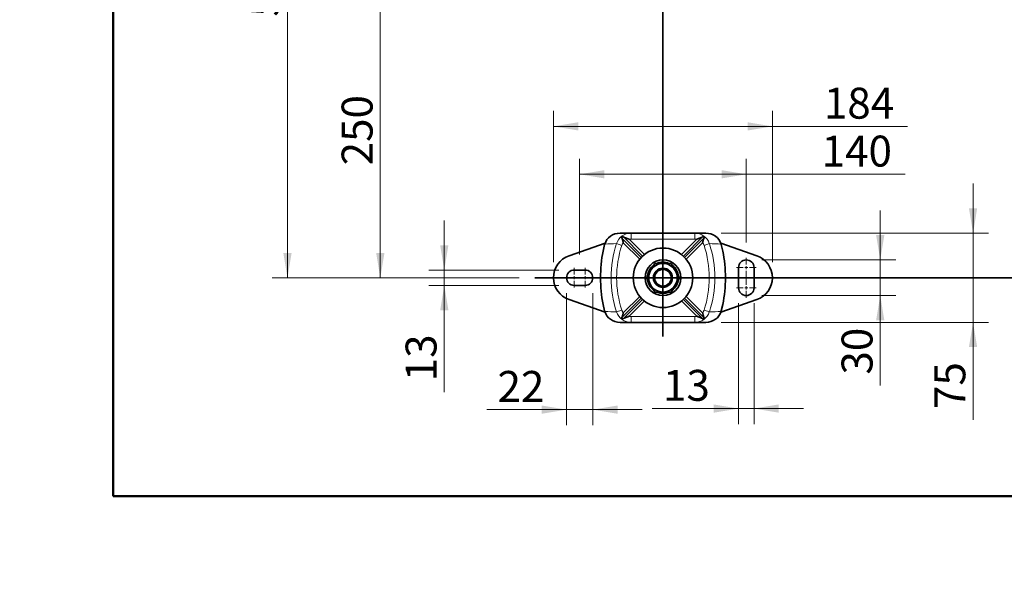
# Model space of a CAD drawing. Units: millimetres. Extents: x 0 to 289, y 0 to 202.
# Drawn here: x 0 to 83, y 0 to 48 of the extents above; entities that cross this region are included whole.
import ezdxf
from ezdxf import colors
from ezdxf.entities.mleader import LeaderData, LeaderLine
from ezdxf.enums import TextEntityAlignment as Align
from ezdxf.lldxf.tags import DXFTag
from ezdxf.math import Vec2, Vec3

# ---------------------------------------------------------------- set-up
doc = ezdxf.new("R2010")
doc.units = ezdxf.units.MM
for name, color, linetype in [('51031016_Ø16_DIN', 7, 'Continuous'), ('61673002', 7, 'Continuous'), ('61673003', 7, 'Continuous'), ('DIAMETROM16_DIN1', 7, 'Continuous'), ('DIAMETROM16_DIN_', 7, 'Continuous'), ('DIN-934_M16X1_5_', 7, 'Continuous'), ('DV3_Predeterminado', 7, 'Continuous'), ('Predeterminado', 7, 'Continuous')]:
    doc.layers.add(name, color=color, linetype=linetype)
doc.styles.add('SEACAD_Arial', font='arial.ttf')
tags = doc.linetypes.add('CENTER2', pattern=[28.575, 19.05, -3.175, 3.175, -3.175]).pattern_tags.tags
tags[10:11] = [DXFTag(74, 4), DXFTag(75, 0), DXFTag(340, '0'), DXFTag(46, 0.0), DXFTag(50, 0.0), DXFTag(44, 0.0), DXFTag(45, 0.0)]
tags[8:9] = [DXFTag(74, 4), DXFTag(75, 0), DXFTag(340, '0'), DXFTag(46, 0.0), DXFTag(50, 0.0), DXFTag(44, 0.0), DXFTag(45, 0.0)]
tags[6:7] = [DXFTag(74, 4), DXFTag(75, 0), DXFTag(340, '0'), DXFTag(46, 0.0), DXFTag(50, 0.0), DXFTag(44, 0.0), DXFTag(45, 0.0)]
tags[4:5] = [DXFTag(74, 4), DXFTag(75, 0), DXFTag(340, '0'), DXFTag(46, 0.0), DXFTag(50, 0.0), DXFTag(44, 0.0), DXFTag(45, 0.0)]
tags = doc.linetypes.add('PHANTOM2', pattern=[31.75, 15.875, -3.175, 3.175, -3.175, 3.175, -3.175]).pattern_tags.tags
tags[14:15] = [DXFTag(74, 4), DXFTag(75, 0), DXFTag(340, '0'), DXFTag(46, 0.0), DXFTag(50, 0.0), DXFTag(44, 0.0), DXFTag(45, 0.0)]
tags[12:13] = [DXFTag(74, 4), DXFTag(75, 0), DXFTag(340, '0'), DXFTag(46, 0.0), DXFTag(50, 0.0), DXFTag(44, 0.0), DXFTag(45, 0.0)]
tags[10:11] = [DXFTag(74, 4), DXFTag(75, 0), DXFTag(340, '0'), DXFTag(46, 0.0), DXFTag(50, 0.0), DXFTag(44, 0.0), DXFTag(45, 0.0)]
tags[8:9] = [DXFTag(74, 4), DXFTag(75, 0), DXFTag(340, '0'), DXFTag(46, 0.0), DXFTag(50, 0.0), DXFTag(44, 0.0), DXFTag(45, 0.0)]
tags[6:7] = [DXFTag(74, 4), DXFTag(75, 0), DXFTag(340, '0'), DXFTag(46, 0.0), DXFTag(50, 0.0), DXFTag(44, 0.0), DXFTag(45, 0.0)]
tags[4:5] = [DXFTag(74, 4), DXFTag(75, 0), DXFTag(340, '0'), DXFTag(46, 0.0), DXFTag(50, 0.0), DXFTag(44, 0.0), DXFTag(45, 0.0)]
doc.dimstyles.new('SOLE', dxfattribs={"dimtxt": 2.6, "dimasz": 2.08, "dimexe": 1.3, "dimexo": 1.3, "dimgap": 0.65, "dimtad": 1, "dimlfac": 10, "dimdsep": 46, "dimtxsty": 'SEACAD_Arial', "dimblk1": '_SE_FILLED', "dimblk2": '_SE_FILLED', "dimsah": 1, "dimcen": 1.3, "dimadec": 0, "dimazin": 0, "dimtfac": 0.7, "dimtdec": 3, "dimtmove": 0, "dimatfit": 3, "dimfxl": 1, "dimarcsym": 0})

# ---------------------------------------------------------------- blocks, each defined once
blk = doc.blocks.new('SE2')
at = {"layer": '51031016_Ø16_DIN', "color": 7, "linetype": 'Continuous', "lineweight": 35}
blk.add_circle((54.054, 26.187), 2.5, dxfattribs=at)
at = {"layer": '61673002', "color": 7, "linetype": 'Continuous', "lineweight": 35}
for p, q in [((50.452, 29.937), (51.369, 29.937)), ((51.369, 29.937), (56.738, 29.937)), ((56.738, 29.937), (57.655, 29.937)), ((46.159, 28.027), (49.185, 29.087)), ((49.149, 28.971), (49.02, 28.433)), ((50.58, 29.555), (52.234, 27.901)), ((50.702, 29.644), (52.34, 28.007)), ((57.405, 29.644), (55.768, 28.007)), ((57.528, 29.555), (55.874, 27.901)), ((58.922, 29.087), (61.948, 28.027)), ((59.087, 28.433), (58.958, 28.971)), ((47.504, 26.837), (46.604, 26.837)), ((60.404, 27.037), (60.404, 25.337)), ((61.704, 25.337), (61.704, 27.037)), ((46.604, 25.537), (47.504, 25.537)), ((49.185, 23.287), (46.159, 24.346)), ((50.58, 22.819), (52.234, 24.473)), ((50.702, 22.729), (52.34, 24.367)), ((57.405, 22.729), (55.768, 24.367)), ((57.528, 22.819), (55.874, 24.473)), ((61.948, 24.346), (58.922, 23.287)), ((49.02, 23.94), (49.149, 23.403)), ((58.958, 23.403), (59.087, 23.94)), ((51.369, 22.437), (50.452, 22.437)), ((56.738, 22.437), (51.369, 22.437)), ((57.655, 22.437), (56.738, 22.437))]:
    blk.add_line(p, q, dxfattribs=at)
at = {"layer": '61673002', "color": 7, "linetype": 'Continuous', "lineweight": 18}
for p, q in [((51.369, 29.437), (51.369, 29.937)), ((56.738, 29.937), (56.738, 29.437)), ((50.602, 28.91), (50.157, 29.059)), ((52.102, 27.749), (50.721, 29.13)), ((51.208, 29.421), (52.491, 28.138)), ((56.738, 29.437), (51.369, 29.437)), ((55.616, 28.138), (56.9, 29.421)), ((57.386, 29.13), (56.005, 27.749)), ((57.951, 29.059), (57.505, 28.91)), ((50.721, 23.243), (52.102, 24.624)), ((52.491, 24.235), (51.208, 22.952)), ((56.9, 22.952), (55.616, 24.235)), ((56.005, 24.624), (57.386, 23.243)), ((50.602, 23.463), (50.157, 23.315)), ((57.951, 23.315), (57.505, 23.463)), ((51.369, 22.937), (56.738, 22.937)), ((51.369, 22.937), (51.369, 22.437)), ((56.738, 22.437), (56.738, 22.937))]:
    blk.add_line(p, q, dxfattribs=at)
for centre, radius, start, end in [((51.363, 28.669), 1.268, 89.71804, 162.08379), ((56.743, 28.668), 1.269, 17.9614, 90.23678), ((44.929, 148.117), 119.173, 272.03639, 272.51431), ((58.754, 26.187), 9.064, 161.52612, 198.47388), ((63.179, 148.117), 119.173, 267.48569, 267.96361), ((49.354, 26.187), 9.064, 341.52612, 18.47388), ((58.754, 26.187), 8.594, 161.52612, 198.47388), ((49.354, 26.187), 8.594, 341.52612, 18.47388), ((44.929, -95.744), 119.173, 87.48569, 87.96361), ((51.364, 23.706), 1.269, 197.9614, 270.23678), ((56.744, 23.705), 1.268, 269.71804, 342.08379), ((63.179, -95.744), 119.173, 92.03639, 92.51431)]:
    blk.add_arc(centre, radius, start, end, dxfattribs=at)
at = {"layer": '61673002', "color": 7, "linetype": 'Continuous', "lineweight": 35}
for centre, radius, start, end in [((58.754, 26.187), 10, 163.54431, 163.83597), ((49.354, 26.187), 10, 16.16403, 16.45569), ((60.826, 26.187), 12.017, 169.22522, 190.77478), ((47.282, 26.187), 12.017, 349.22522, 10.77478), ((46.804, 26.187), 1.95, 109.29589, 250.70411), ((61.054, 27.037), 0.65, 0, 180), ((61.304, 26.187), 1.95, 289.29589, 70.70411), ((46.604, 26.187), 0.65, 90, 270), ((47.504, 26.187), 0.65, 270, 90), ((61.054, 25.337), 0.65, 180, 0), ((58.754, 26.187), 10, 196.16403, 196.45569), ((49.354, 26.187), 10, 343.54431, 343.83597)]:
    blk.add_arc(centre, radius, start, end, dxfattribs=at)
for centre, major_axis, start_param, end_param in [((50.452, 28.686), (-1.337, 0.002), 4.714129, 6.015301), ((57.655, 28.686), (-1.337, -0.002), 3.409477, 4.710649), ((50.452, 23.687), (-1.337, -0.002), 0.267885, 1.569056), ((57.655, 23.687), (-1.337, 0.002), 1.572537, 2.873709)]:
    blk.add_ellipse(centre, major_axis=major_axis, ratio=0.934869, start_param=start_param, end_param=end_param, dxfattribs=at)
for points, knots in [([(50.702, 29.644), (50.681, 29.631), (50.66, 29.617), (50.63, 29.594), (50.614, 29.583), (50.597, 29.569), (50.589, 29.563), (50.584, 29.559), (50.582, 29.557), (50.58, 29.555)], [0, 0, 0, 0, 0.5, 0.5, 0.75, 0.875, 0.9375, 0.9375, 1, 1, 1, 1]), ([(50.721, 29.13), (50.721, 29.131), (50.721, 29.131), (50.721, 29.131), (50.721, 29.132), (50.721, 29.132), (50.721, 29.133), (50.72, 29.135), (50.719, 29.139), (50.717, 29.148), (50.715, 29.156), (50.711, 29.172), (50.708, 29.182), (50.705, 29.195), (50.704, 29.198), (50.703, 29.203), (50.701, 29.211), (50.699, 29.218), (50.695, 29.234), (50.69, 29.254), (50.683, 29.284), (50.675, 29.314), (50.67, 29.334), (50.665, 29.353), (50.662, 29.365), (50.659, 29.377), (50.657, 29.382), (50.657, 29.384), (50.655, 29.391), (50.653, 29.396), (50.649, 29.41), (50.646, 29.419), (50.641, 29.437), (50.638, 29.445), (50.632, 29.462), (50.629, 29.47), (50.624, 29.482), (50.621, 29.488), (50.619, 29.493), (50.618, 29.496), (50.617, 29.497), (50.616, 29.499), (50.616, 29.5), (50.612, 29.508), (50.608, 29.515), (50.601, 29.528), (50.597, 29.534), (50.591, 29.542), (50.586, 29.548), (50.582, 29.553), (50.58, 29.555)], [0, 0, 0, 0, 0.001953, 0.001953, 0.00293, 0.00293, 0.003906, 0.007813, 0.015625, 0.03125, 0.0625, 0.0625, 0.125, 0.125, 0.140625, 0.140625, 0.15625, 0.1875, 0.1875, 0.25, 0.3125, 0.375, 0.4375, 0.4375, 0.5, 0.515625, 0.515625, 0.53125, 0.53125, 0.5625, 0.5625, 0.625, 0.625, 0.6875, 0.6875, 0.75, 0.75, 0.78125, 0.796875, 0.796875, 0.804687, 0.804687, 0.8125, 0.8125, 0.875, 0.875, 0.9375, 0.9375, 0.96875, 1, 1, 1, 1]), ([(50.702, 29.644), (50.705, 29.641), (50.708, 29.639), (50.714, 29.633), (50.718, 29.631), (50.725, 29.626), (50.732, 29.621), (50.744, 29.613), (50.753, 29.608), (50.758, 29.605), (50.761, 29.604), (50.763, 29.603), (50.766, 29.601), (50.773, 29.598), (50.785, 29.592), (50.795, 29.588), (50.809, 29.581), (50.82, 29.576), (50.84, 29.568), (50.851, 29.563), (50.867, 29.557), (50.874, 29.554), (50.881, 29.551), (50.884, 29.55), (50.885, 29.55), (50.889, 29.548), (50.903, 29.543), (50.917, 29.537), (50.94, 29.529), (50.952, 29.524), (50.974, 29.516), (50.986, 29.511), (51.009, 29.502), (51.032, 29.494), (51.067, 29.48), (51.091, 29.471), (51.108, 29.464), (51.114, 29.461), (51.126, 29.456), (51.132, 29.454), (51.149, 29.447), (51.161, 29.442), (51.179, 29.434), (51.187, 29.43), (51.198, 29.426), (51.203, 29.424), (51.205, 29.423), (51.206, 29.422), (51.206, 29.422), (51.207, 29.422), (51.208, 29.422), (51.208, 29.421)], [0, 0, 0, 0, 0.03125, 0.03125, 0.0625, 0.0625, 0.09375, 0.125, 0.15625, 0.15625, 0.164063, 0.171875, 0.171875, 0.1875, 0.21875, 0.25, 0.25, 0.3125, 0.3125, 0.375, 0.375, 0.40625, 0.414063, 0.414063, 0.421875, 0.421875, 0.4375, 0.5, 0.5, 0.5625, 0.5625, 0.625, 0.625, 0.6875, 0.75, 0.8125, 0.8125, 0.84375, 0.84375, 0.875, 0.875, 0.9375, 0.9375, 0.96875, 0.984375, 0.992187, 0.996094, 0.996094, 0.998047, 0.998047, 1, 1, 1, 1]), ([(56.9, 29.421), (56.9, 29.422), (56.9, 29.422), (56.901, 29.422), (56.901, 29.422), (56.902, 29.423), (56.905, 29.424), (56.91, 29.426), (56.92, 29.43), (56.929, 29.434), (56.946, 29.442), (56.958, 29.447), (56.976, 29.454), (56.981, 29.456), (56.993, 29.461), (56.999, 29.464), (57.017, 29.471), (57.04, 29.48), (57.075, 29.494), (57.098, 29.502), (57.121, 29.511), (57.133, 29.516), (57.156, 29.524), (57.167, 29.529), (57.19, 29.537), (57.204, 29.543), (57.218, 29.548), (57.222, 29.55), (57.224, 29.55), (57.226, 29.551), (57.233, 29.554), (57.24, 29.557), (57.256, 29.563), (57.267, 29.568), (57.288, 29.576), (57.298, 29.581), (57.313, 29.588), (57.323, 29.592), (57.334, 29.598), (57.341, 29.601), (57.345, 29.603), (57.347, 29.604), (57.349, 29.605), (57.355, 29.608), (57.363, 29.613), (57.375, 29.621), (57.383, 29.626), (57.39, 29.631), (57.393, 29.633), (57.399, 29.639), (57.402, 29.641), (57.405, 29.644)], [0, 0, 0, 0, 0.001953, 0.001953, 0.003906, 0.003906, 0.007813, 0.015625, 0.03125, 0.0625, 0.0625, 0.125, 0.125, 0.15625, 0.15625, 0.1875, 0.1875, 0.25, 0.3125, 0.375, 0.375, 0.4375, 0.4375, 0.5, 0.5, 0.5625, 0.578125, 0.578125, 0.585938, 0.585938, 0.59375, 0.625, 0.625, 0.6875, 0.6875, 0.75, 0.75, 0.78125, 0.8125, 0.828125, 0.828125, 0.835938, 0.84375, 0.84375, 0.875, 0.90625, 0.9375, 0.9375, 0.96875, 0.96875, 1, 1, 1, 1]), ([(57.528, 29.555), (57.526, 29.553), (57.521, 29.548), (57.517, 29.542), (57.511, 29.534), (57.507, 29.528), (57.499, 29.515), (57.496, 29.508), (57.492, 29.5), (57.491, 29.499), (57.49, 29.497), (57.49, 29.496), (57.489, 29.493), (57.486, 29.488), (57.484, 29.482), (57.479, 29.47), (57.476, 29.462), (57.47, 29.445), (57.467, 29.437), (57.461, 29.419), (57.458, 29.41), (57.454, 29.396), (57.453, 29.391), (57.451, 29.384), (57.45, 29.382), (57.449, 29.377), (57.446, 29.365), (57.442, 29.353), (57.437, 29.334), (57.432, 29.314), (57.425, 29.284), (57.417, 29.254), (57.412, 29.234), (57.408, 29.218), (57.407, 29.211), (57.405, 29.203), (57.403, 29.198), (57.403, 29.195), (57.399, 29.182), (57.397, 29.172), (57.393, 29.156), (57.391, 29.148), (57.388, 29.139), (57.387, 29.135), (57.387, 29.133), (57.387, 29.132), (57.386, 29.132), (57.386, 29.131), (57.386, 29.131), (57.386, 29.131), (57.386, 29.13)], [0, 0, 0, 0, 0.03125, 0.0625, 0.0625, 0.125, 0.125, 0.1875, 0.1875, 0.195312, 0.195312, 0.203125, 0.203125, 0.21875, 0.25, 0.25, 0.3125, 0.3125, 0.375, 0.375, 0.4375, 0.4375, 0.46875, 0.46875, 0.484375, 0.484375, 0.5, 0.5625, 0.5625, 0.625, 0.6875, 0.75, 0.8125, 0.8125, 0.84375, 0.859375, 0.859375, 0.875, 0.875, 0.9375, 0.9375, 0.96875, 0.984375, 0.992188, 0.996094, 0.99707, 0.99707, 0.998047, 0.998047, 1, 1, 1, 1]), ([(57.528, 29.555), (57.508, 29.571), (57.489, 29.586), (57.458, 29.609), (57.445, 29.618), (57.432, 29.627), (57.426, 29.63), (57.424, 29.632), (57.416, 29.637), (57.41, 29.641), (57.405, 29.644)], [0, 0, 0, 0, 0.5, 0.5, 0.75, 0.8125, 0.8125, 0.875, 0.875, 1, 1, 1, 1]), ([(50.58, 22.819), (50.582, 22.821), (50.586, 22.826), (50.591, 22.831), (50.597, 22.84), (50.601, 22.846), (50.608, 22.859), (50.612, 22.865), (50.616, 22.874), (50.616, 22.875), (50.617, 22.876), (50.618, 22.877), (50.619, 22.88), (50.621, 22.886), (50.624, 22.892), (50.629, 22.903), (50.632, 22.912), (50.638, 22.928), (50.641, 22.937), (50.646, 22.955), (50.649, 22.964), (50.653, 22.977), (50.655, 22.982), (50.657, 22.989), (50.657, 22.992), (50.659, 22.996), (50.662, 23.008), (50.665, 23.02), (50.67, 23.04), (50.675, 23.059), (50.683, 23.089), (50.69, 23.119), (50.695, 23.14), (50.699, 23.155), (50.701, 23.163), (50.703, 23.171), (50.704, 23.176), (50.705, 23.178), (50.708, 23.191), (50.711, 23.202), (50.715, 23.217), (50.717, 23.225), (50.719, 23.234), (50.72, 23.239), (50.721, 23.241), (50.721, 23.242), (50.721, 23.242), (50.721, 23.242), (50.721, 23.243), (50.721, 23.243), (50.721, 23.243)], [0, 0, 0, 0, 0.03125, 0.0625, 0.0625, 0.125, 0.125, 0.1875, 0.1875, 0.195312, 0.195312, 0.203125, 0.203125, 0.21875, 0.25, 0.25, 0.3125, 0.3125, 0.375, 0.375, 0.4375, 0.4375, 0.46875, 0.46875, 0.484375, 0.484375, 0.5, 0.5625, 0.5625, 0.625, 0.6875, 0.75, 0.8125, 0.8125, 0.84375, 0.859375, 0.859375, 0.875, 0.875, 0.9375, 0.9375, 0.96875, 0.984375, 0.992187, 0.996094, 0.99707, 0.99707, 0.998047, 0.998047, 1, 1, 1, 1]), ([(57.386, 23.243), (57.386, 23.243), (57.386, 23.243), (57.386, 23.242), (57.386, 23.242), (57.387, 23.242), (57.387, 23.241), (57.387, 23.239), (57.388, 23.234), (57.391, 23.225), (57.393, 23.217), (57.397, 23.202), (57.399, 23.191), (57.403, 23.178), (57.403, 23.176), (57.405, 23.171), (57.407, 23.163), (57.408, 23.155), (57.412, 23.14), (57.417, 23.119), (57.425, 23.089), (57.432, 23.059), (57.437, 23.04), (57.442, 23.02), (57.446, 23.008), (57.449, 22.996), (57.45, 22.992), (57.451, 22.989), (57.453, 22.982), (57.454, 22.977), (57.458, 22.964), (57.461, 22.955), (57.467, 22.937), (57.47, 22.928), (57.476, 22.912), (57.479, 22.903), (57.484, 22.892), (57.486, 22.886), (57.489, 22.88), (57.49, 22.877), (57.49, 22.876), (57.491, 22.875), (57.492, 22.874), (57.496, 22.865), (57.499, 22.859), (57.507, 22.846), (57.511, 22.84), (57.517, 22.831), (57.521, 22.826), (57.526, 22.821), (57.528, 22.819)], [0, 0, 0, 0, 0.001953, 0.001953, 0.00293, 0.00293, 0.003906, 0.007813, 0.015625, 0.03125, 0.0625, 0.0625, 0.125, 0.125, 0.140625, 0.140625, 0.15625, 0.1875, 0.1875, 0.25, 0.3125, 0.375, 0.4375, 0.4375, 0.5, 0.515625, 0.515625, 0.53125, 0.53125, 0.5625, 0.5625, 0.625, 0.625, 0.6875, 0.6875, 0.75, 0.75, 0.78125, 0.796875, 0.796875, 0.804687, 0.804687, 0.8125, 0.8125, 0.875, 0.875, 0.9375, 0.9375, 0.96875, 1, 1, 1, 1]), ([(50.702, 22.729), (50.681, 22.743), (50.66, 22.757), (50.63, 22.779), (50.614, 22.791), (50.597, 22.805), (50.589, 22.811), (50.584, 22.815), (50.582, 22.817), (50.58, 22.819)], [0, 0, 0, 0, 0.5, 0.5, 0.75, 0.875, 0.9375, 0.9375, 1, 1, 1, 1]), ([(51.208, 22.952), (51.208, 22.952), (51.207, 22.952), (51.206, 22.951), (51.206, 22.951), (51.205, 22.951), (51.203, 22.95), (51.198, 22.948), (51.187, 22.943), (51.179, 22.939), (51.161, 22.932), (51.149, 22.927), (51.132, 22.92), (51.126, 22.917), (51.114, 22.912), (51.108, 22.91), (51.091, 22.903), (51.067, 22.894), (51.032, 22.88), (51.009, 22.871), (50.986, 22.862), (50.974, 22.858), (50.952, 22.849), (50.94, 22.845), (50.917, 22.836), (50.903, 22.831), (50.889, 22.825), (50.885, 22.824), (50.884, 22.823), (50.881, 22.822), (50.874, 22.819), (50.867, 22.817), (50.851, 22.81), (50.84, 22.806), (50.82, 22.797), (50.809, 22.793), (50.795, 22.786), (50.785, 22.781), (50.773, 22.776), (50.766, 22.772), (50.763, 22.77), (50.761, 22.769), (50.758, 22.768), (50.753, 22.765), (50.744, 22.76), (50.732, 22.753), (50.725, 22.748), (50.718, 22.743), (50.714, 22.74), (50.708, 22.735), (50.705, 22.732), (50.702, 22.729)], [0, 0, 0, 0, 0.001953, 0.001953, 0.003906, 0.003906, 0.007812, 0.015625, 0.03125, 0.0625, 0.0625, 0.125, 0.125, 0.15625, 0.15625, 0.1875, 0.1875, 0.25, 0.3125, 0.375, 0.375, 0.4375, 0.4375, 0.5, 0.5, 0.5625, 0.578125, 0.578125, 0.585938, 0.585938, 0.59375, 0.625, 0.625, 0.6875, 0.6875, 0.75, 0.75, 0.78125, 0.8125, 0.828125, 0.828125, 0.835937, 0.84375, 0.84375, 0.875, 0.90625, 0.9375, 0.9375, 0.96875, 0.96875, 1, 1, 1, 1]), ([(57.405, 22.729), (57.402, 22.732), (57.399, 22.735), (57.393, 22.74), (57.39, 22.743), (57.383, 22.748), (57.375, 22.753), (57.363, 22.76), (57.355, 22.765), (57.349, 22.768), (57.347, 22.769), (57.345, 22.77), (57.341, 22.772), (57.334, 22.776), (57.323, 22.781), (57.313, 22.786), (57.298, 22.793), (57.288, 22.797), (57.267, 22.806), (57.256, 22.81), (57.24, 22.817), (57.233, 22.819), (57.226, 22.822), (57.224, 22.823), (57.222, 22.824), (57.218, 22.825), (57.204, 22.831), (57.19, 22.836), (57.167, 22.845), (57.156, 22.849), (57.133, 22.858), (57.121, 22.862), (57.098, 22.871), (57.075, 22.88), (57.04, 22.894), (57.017, 22.903), (56.999, 22.91), (56.993, 22.912), (56.981, 22.917), (56.976, 22.92), (56.958, 22.927), (56.946, 22.932), (56.929, 22.939), (56.92, 22.943), (56.91, 22.948), (56.905, 22.95), (56.902, 22.951), (56.901, 22.951), (56.901, 22.951), (56.9, 22.952), (56.9, 22.952), (56.9, 22.952)], [0, 0, 0, 0, 0.03125, 0.03125, 0.0625, 0.0625, 0.09375, 0.125, 0.15625, 0.15625, 0.164063, 0.171875, 0.171875, 0.1875, 0.21875, 0.25, 0.25, 0.3125, 0.3125, 0.375, 0.375, 0.40625, 0.414063, 0.414063, 0.421875, 0.421875, 0.4375, 0.5, 0.5, 0.5625, 0.5625, 0.625, 0.625, 0.6875, 0.75, 0.8125, 0.8125, 0.84375, 0.84375, 0.875, 0.875, 0.9375, 0.9375, 0.96875, 0.984375, 0.992188, 0.996094, 0.996094, 0.998047, 0.998047, 1, 1, 1, 1]), ([(57.528, 22.819), (57.508, 22.803), (57.489, 22.787), (57.458, 22.765), (57.445, 22.756), (57.432, 22.747), (57.426, 22.743), (57.424, 22.741), (57.416, 22.736), (57.41, 22.733), (57.405, 22.729)], [0, 0, 0, 0, 0.5, 0.5, 0.75, 0.8125, 0.8125, 0.875, 0.875, 1, 1, 1, 1])]:
    blk.add_open_spline(points, degree=3, knots=knots, dxfattribs=at)
at = {"layer": '61673002', "color": 7, "linetype": 'Continuous', "lineweight": 18}
for points, knots in [([(50.721, 29.13), (50.708, 29.114), (50.696, 29.097), (50.679, 29.071), (50.673, 29.062), (50.667, 29.051), (50.665, 29.048), (50.663, 29.044), (50.661, 29.042), (50.657, 29.035), (50.655, 29.03), (50.642, 29.007), (50.633, 28.988), (50.616, 28.95), (50.609, 28.93), (50.602, 28.91)], [0, 0, 0, 0, 0.25, 0.25, 0.375, 0.375, 0.40625, 0.40625, 0.4375, 0.4375, 0.5, 0.5, 0.75, 0.75, 1, 1, 1, 1]), ([(57.505, 28.91), (57.498, 28.93), (57.491, 28.95), (57.474, 28.988), (57.456, 29.026), (57.434, 29.062), (57.417, 29.088), (57.411, 29.096), (57.399, 29.114), (57.393, 29.122), (57.386, 29.13)], [0, 0, 0, 0, 0.25, 0.25, 0.5, 0.75, 0.75, 0.875, 0.875, 1, 1, 1, 1]), ([(50.602, 23.463), (50.609, 23.443), (50.616, 23.424), (50.633, 23.385), (50.651, 23.348), (50.673, 23.312), (50.69, 23.286), (50.696, 23.277), (50.708, 23.26), (50.715, 23.252), (50.721, 23.243)], [0, 0, 0, 0, 0.25, 0.25, 0.5, 0.75, 0.75, 0.875, 0.875, 1, 1, 1, 1]), ([(57.386, 23.243), (57.399, 23.26), (57.411, 23.276), (57.428, 23.303), (57.434, 23.311), (57.441, 23.323), (57.442, 23.325), (57.445, 23.33), (57.446, 23.332), (57.45, 23.339), (57.452, 23.343), (57.465, 23.366), (57.474, 23.385), (57.491, 23.424), (57.499, 23.443), (57.505, 23.463)], [0, 0, 0, 0, 0.25, 0.25, 0.375, 0.375, 0.40625, 0.40625, 0.4375, 0.4375, 0.5, 0.5, 0.75, 0.75, 1, 1, 1, 1])]:
    blk.add_open_spline(points, degree=3, knots=knots, dxfattribs=at)
for points in [[(51.369, 29.437), (51.355, 29.437), (51.328, 29.436), (51.288, 29.433), (51.248, 29.428), (51.221, 29.424), (51.208, 29.421)], [(56.9, 29.421), (56.886, 29.424), (56.86, 29.428), (56.819, 29.433), (56.779, 29.436), (56.752, 29.437), (56.738, 29.437)], [(51.208, 22.952), (51.221, 22.949), (51.248, 22.945), (51.288, 22.94), (51.328, 22.937), (51.356, 22.937), (51.369, 22.937)], [(56.738, 22.937), (56.752, 22.937), (56.779, 22.937), (56.82, 22.94), (56.86, 22.945), (56.886, 22.949), (56.9, 22.952)]]:
    blk.add_open_spline(points, degree=3, dxfattribs=at)
at = {"layer": '61673003', "color": 7, "linetype": 'Continuous', "lineweight": 35}
for radius in [0.8, 0.7]:
    blk.add_circle((54.054, 26.187), radius, dxfattribs=at)
at = {"layer": '61673003', "color": 7, "linetype": 'Continuous', "lineweight": 15}
blk.add_arc((54.054, 26.187), 0.708, 255, 195, dxfattribs=at)
at = {"layer": 'DIAMETROM16_DIN1', "color": 7, "linetype": 'Continuous', "lineweight": 35}
for start, end in [(67.33039, 113.46386), (128.29855, 171.69222), (5.47549, 52.30529), (188.79932, 231.18897), (306.40638, 354.52451), (248.42424, 291.62449)]:
    blk.add_arc((54.054, 26.187), 1.31, start, end, dxfattribs=at)
at = {"layer": 'DIAMETROM16_DIN_', "color": 7, "linetype": 'Continuous', "lineweight": 35}
blk.add_circle((54.054, 26.187), 1.5, dxfattribs=at)
at = {"layer": 'DIN-934_M16X1_5_', "color": 7, "linetype": 'Continuous', "lineweight": 35}
for p, q in [((53.014, 26.787), (53.361, 27.387)), ((53.361, 27.387), (54.054, 27.387)), ((54.054, 27.387), (54.747, 27.387)), ((54.747, 27.387), (55.093, 26.787)), ((52.668, 26.187), (53.014, 26.787)), ((55.093, 26.787), (55.439, 26.187)), ((53.014, 25.587), (52.668, 26.187)), ((55.439, 26.187), (55.093, 25.587)), ((53.361, 24.987), (53.014, 25.587)), ((54.054, 24.987), (53.361, 24.987)), ((54.747, 24.987), (54.054, 24.987)), ((55.093, 25.587), (54.747, 24.987))]:
    blk.add_line(p, q, dxfattribs=at)
for start, end in [(90, 150), (30, 90), (150, 210), (330, 30), (210, 270), (270, 330)]:
    blk.add_arc((54.054, 26.187), 1.2, start, end, dxfattribs=at)
at = {"layer": 'DV3_Predeterminado', "color": 7, "linetype": 'PHANTOM2', "lineweight": 35}
for p, q in [((54.054, 21.25), (54.054, 81.094)), ((43.274, 26.187), (113.075, 26.187))]:
    blk.add_line(p, q, dxfattribs=at)
at = {"layer": 'DV3_Predeterminado', "color": 7, "linetype": 'CENTER2', "lineweight": 18}
for p, q in [((54.054, 26.447), (54.054, 27.862)), ((61.054, 27.297), (61.054, 27.862)), ((46.604, 26.447), (46.604, 27.012)), ((47.504, 26.447), (47.504, 27.012)), ((60.794, 27.037), (60.229, 27.037)), ((61.184, 27.037), (60.924, 27.037)), ((61.054, 27.167), (61.054, 26.907)), ((61.054, 26.777), (61.054, 26.212)), ((61.314, 27.037), (61.879, 27.037)), ((46.344, 26.187), (45.779, 26.187)), ((46.734, 26.187), (46.474, 26.187)), ((46.604, 26.317), (46.604, 26.057)), ((46.604, 25.927), (46.604, 25.362)), ((47.244, 26.187), (46.679, 26.187)), ((46.864, 26.187), (47.429, 26.187)), ((47.634, 26.187), (47.374, 26.187)), ((47.504, 26.317), (47.504, 26.057)), ((47.504, 25.927), (47.504, 25.362)), ((47.764, 26.187), (48.329, 26.187)), ((53.794, 26.187), (52.379, 26.187)), ((54.184, 26.187), (53.924, 26.187)), ((54.054, 26.317), (54.054, 26.057)), ((54.054, 25.927), (54.054, 24.512)), ((54.314, 26.187), (55.729, 26.187)), ((61.054, 25.597), (61.054, 26.162)), ((60.794, 25.337), (60.229, 25.337)), ((61.184, 25.337), (60.924, 25.337)), ((61.054, 25.467), (61.054, 25.207)), ((61.054, 25.077), (61.054, 24.512)), ((61.314, 25.337), (61.879, 25.337))]:
    blk.add_line(p, q, dxfattribs=at)
blk = doc.blocks.new('DMBLK226')
at = {"layer": 'Predeterminado', "linetype": 'Continuous', "lineweight": 18}
for points in [[(29.955, 49.107), (30.648, 49.107), (30.302, 51.187)], [(29.955, 28.267), (30.302, 26.187), (30.648, 28.267)]]:
    blk.add_hatch(color=7, dxfattribs=at).paths.add_polyline_path(points)
at = {"layer": 'Predeterminado', "color": 7, "linetype": 'Continuous', "lineweight": 18}
for p, q in [((43.512, 51.187), (29.002, 51.187)), ((30.302, 26.187), (30.302, 51.187)), ((41.974, 26.187), (29.002, 26.187))]:
    blk.add_line(p, q, dxfattribs=at)
at = {"layer": 'Predeterminado', "color": 7, "linetype": 'Continuous', "lineweight": 18, "style": 'SEACAD_Arial'}
blk.add_text('250', height=2.6, rotation=90, dxfattribs=at).set_placement((27.052, 35.635), align=Align.TOP_LEFT)
blk = doc.blocks.new('_SE_FILLED')
at = {"color": 0}
blk.add_line((0, 0), (-1, 0), dxfattribs=at)
blk.add_solid([(0, 0), (-1, -0.1665), (-1, 0.1665), (0, 0)], dxfattribs=at)
blk = doc.blocks.new('DMBLK228')
at = {"layer": 'Predeterminado', "linetype": 'Continuous', "lineweight": 18}
for points in [[(22.155, 74.107), (22.848, 74.107), (22.502, 76.187)], [(22.155, 28.267), (22.502, 26.187), (22.848, 28.267)]]:
    blk.add_hatch(color=7, dxfattribs=at).paths.add_polyline_path(points)
at = {"layer": 'Predeterminado', "color": 7, "linetype": 'Continuous', "lineweight": 18}
for p, q in [((41.542, 76.187), (21.202, 76.187)), ((22.502, 26.187), (22.502, 76.187)), ((41.974, 26.187), (21.202, 26.187))]:
    blk.add_line(p, q, dxfattribs=at)
at = {"layer": 'Predeterminado', "color": 7, "linetype": 'Continuous', "lineweight": 18, "style": 'SEACAD_Arial'}
blk.add_text('500', height=2.6, rotation=90, dxfattribs=at).set_placement((19.252, 48.135), align=Align.TOP_LEFT)
blk = doc.blocks.new('DMBLK230')
at = {"layer": 'Predeterminado', "linetype": 'Continuous', "lineweight": 18}
for points in [[(46.934, 39.256), (44.854, 38.909), (46.934, 38.563)], [(61.174, 39.256), (61.174, 38.563), (63.254, 38.909)]]:
    blk.add_hatch(color=7, dxfattribs=at).paths.add_polyline_path(points)
at = {"layer": 'Predeterminado', "color": 7, "linetype": 'Continuous', "lineweight": 18}
for p, q in [((44.854, 27.487), (44.854, 40.209)), ((63.254, 27.487), (63.254, 40.209)), ((44.854, 38.909), (74.589, 38.909))]:
    blk.add_line(p, q, dxfattribs=at)
at = {"layer": 'Predeterminado', "color": 7, "linetype": 'Continuous', "lineweight": 18, "style": 'SEACAD_Arial'}
blk.add_text('184', height=2.6, dxfattribs=at).set_placement((67.575, 42.159), align=Align.TOP_LEFT)
blk = doc.blocks.new('DMBLK231')
at = {"layer": 'Predeterminado', "linetype": 'Continuous', "lineweight": 18}
for points in [[(49.134, 35.23), (47.054, 34.883), (49.134, 34.536)], [(58.974, 35.23), (58.974, 34.536), (61.054, 34.883)]]:
    blk.add_hatch(color=7, dxfattribs=at).paths.add_polyline_path(points)
at = {"layer": 'Predeterminado', "color": 7, "linetype": 'Continuous', "lineweight": 18}
for p, q in [((47.054, 28.137), (47.054, 36.183)), ((61.054, 29.162), (61.054, 36.183)), ((47.054, 34.883), (74.404, 34.883))]:
    blk.add_line(p, q, dxfattribs=at)
at = {"layer": 'Predeterminado', "color": 7, "linetype": 'Continuous', "lineweight": 18, "style": 'SEACAD_Arial'}
blk.add_text('140', height=2.6, dxfattribs=at).set_placement((67.39, 38.133), align=Align.TOP_LEFT)
blk = doc.blocks.new('DMBLK232')
at = {"layer": 'Predeterminado', "linetype": 'Continuous', "lineweight": 18}
for points in [[(35.333, 28.917), (35.679, 26.837), (36.026, 28.917)], [(35.333, 23.457), (36.026, 23.457), (35.679, 25.537)]]:
    blk.add_hatch(color=7, dxfattribs=at).paths.add_polyline_path(points)
at = {"layer": 'Predeterminado', "color": 7, "linetype": 'Continuous', "lineweight": 18}
for p, q in [((35.679, 16.576), (35.679, 30.997)), ((45.304, 26.837), (34.379, 26.837)), ((45.304, 25.537), (34.379, 25.537))]:
    blk.add_line(p, q, dxfattribs=at)
at = {"layer": 'Predeterminado', "color": 7, "linetype": 'Continuous', "lineweight": 18, "style": 'SEACAD_Arial'}
blk.add_text('13', height=2.6, rotation=90, dxfattribs=at).set_placement((32.429, 17.486), align=Align.TOP_LEFT)
blk = doc.blocks.new('DMBLK233')
at = {"layer": 'Predeterminado', "linetype": 'Continuous', "lineweight": 18}
for points in [[(43.874, 14.755), (45.954, 15.102), (43.874, 15.448)], [(50.234, 14.755), (50.234, 15.448), (48.154, 15.102)]]:
    blk.add_hatch(color=7, dxfattribs=at).paths.add_polyline_path(points)
at = {"layer": 'Predeterminado', "color": 7, "linetype": 'Continuous', "lineweight": 18}
for p, q in [((45.954, 24.887), (45.954, 13.802)), ((48.154, 24.887), (48.154, 13.802)), ((39.243, 15.102), (52.314, 15.102))]:
    blk.add_line(p, q, dxfattribs=at)
at = {"layer": 'Predeterminado', "color": 7, "linetype": 'Continuous', "lineweight": 18, "style": 'SEACAD_Arial'}
blk.add_text('22', height=2.6, dxfattribs=at).set_placement((40.153, 18.352), align=Align.TOP_LEFT)
blk = doc.blocks.new('DMBLK234')
at = {"layer": 'Predeterminado', "linetype": 'Continuous', "lineweight": 18}
for points in [[(58.324, 14.845), (60.404, 15.192), (58.324, 15.539)], [(63.784, 14.845), (63.784, 15.539), (61.704, 15.192)]]:
    blk.add_hatch(color=7, dxfattribs=at).paths.add_polyline_path(points)
at = {"layer": 'Predeterminado', "color": 7, "linetype": 'Continuous', "lineweight": 18}
for p, q in [((60.404, 24.037), (60.404, 13.892)), ((61.704, 24.037), (61.704, 13.892)), ((53.151, 15.192), (65.864, 15.192))]:
    blk.add_line(p, q, dxfattribs=at)
at = {"layer": 'Predeterminado', "color": 7, "linetype": 'Continuous', "lineweight": 18, "style": 'SEACAD_Arial'}
blk.add_text('13', height=2.6, dxfattribs=at).set_placement((54.061, 18.442), align=Align.TOP_LEFT)
blk = doc.blocks.new('DMBLK235')
at = {"layer": 'Predeterminado', "linetype": 'Continuous', "lineweight": 18}
for points in [[(72.658, 29.767), (71.965, 29.767), (72.312, 27.687)], [(72.658, 22.607), (72.312, 24.687), (71.965, 22.607)]]:
    blk.add_hatch(color=7, dxfattribs=at).paths.add_polyline_path(points)
at = {"layer": 'Predeterminado', "color": 7, "linetype": 'Continuous', "lineweight": 18}
for p, q in [((72.312, 17.14), (72.312, 31.847)), ((62.354, 27.687), (73.612, 27.687)), ((62.354, 24.687), (73.612, 24.687))]:
    blk.add_line(p, q, dxfattribs=at)
at = {"layer": 'Predeterminado', "color": 7, "linetype": 'Continuous', "lineweight": 18, "style": 'SEACAD_Arial'}
blk.add_text('30', height=2.6, rotation=90, dxfattribs=at).set_placement((69.062, 18.05), align=Align.TOP_LEFT)
blk = doc.blocks.new('DMBLK236')
at = {"layer": 'Predeterminado', "linetype": 'Continuous', "lineweight": 18}
for points in [[(80.458, 32.017), (79.765, 32.017), (80.112, 29.937)], [(80.458, 20.357), (80.112, 22.437), (79.765, 20.357)]]:
    blk.add_hatch(color=7, dxfattribs=at).paths.add_polyline_path(points)
at = {"layer": 'Predeterminado', "color": 7, "linetype": 'Continuous', "lineweight": 18}
for p, q in [((80.112, 14.247), (80.112, 34.097)), ((58.955, 29.937), (81.412, 29.937)), ((58.955, 22.437), (81.412, 22.437))]:
    blk.add_line(p, q, dxfattribs=at)
at = {"layer": 'Predeterminado', "color": 7, "linetype": 'Continuous', "lineweight": 18, "style": 'SEACAD_Arial'}
blk.add_text('75', height=2.6, rotation=90, dxfattribs=at).set_placement((76.862, 15.157), align=Align.TOP_LEFT)
blk = doc.blocks.new('_DOT')
at = {"color": 0, "linetype": 'ByBlock', "lineweight": -2}
blk.add_line((-0.5, 0), (-1, 0), dxfattribs=at)
at = {"color": 0, "linetype": 'ByBlock', "const_width": 0.5}
blk.add_lwpolyline([(-0.25, 0, 1), (0.25, 0, 1)], format="xyb", close=True, dxfattribs=at)
blk = doc.blocks.new('SE4')
at = {"layer": 'Predeterminado', "color": 7, "linetype": 'Continuous', "lineweight": 50}
for p, q in [((7.852, 201.841), (7.852, 7.841)), ((7.852, 7.841), (288.852, 7.841))]:
    blk.add_line(p, q, dxfattribs=at)
blk = doc.blocks.new('SE3')
at = {"layer": 'Predeterminado'}
blk.add_blockref('SE4', (0, 0), dxfattribs=at)

msp = doc.modelspace()

# ---------------------------------------------------------------- block references
msp.add_blockref('SE3', (0, 0))
at = {"layer": 'Predeterminado'}
msp.add_blockref('SE2', (0, 0), dxfattribs=at)

# ---------------------------------------------------------------- dimensions: what is measured, and where the dimension line sits
at = {"layer": 'Predeterminado', "color": 7, "linetype": 'Continuous', "lineweight": 18}
for base, p1, p2, angle, picture, middle, dimtype in [((22.5018, 76.1867), (43.2736, 26.1867), (42.8421, 76.1867), 90, 'DMBLK228', (22.5018, 51.1867), 160), ((30.3018, 51.1869), (43.2736, 26.1867), (44.8115, 51.1869), 90, 'DMBLK226', (30.3018, 38.6868), 160), ((44.8537, 38.9095), (44.8537, 26.1867), (63.2537, 26.1867), 360, 'DMBLK230', (66.6649, 38.9095), 161), ((80.1117, 22.4367), (57.6552, 22.4367), (57.6552, 29.9367), 90, 'DMBLK236', (80.1117, 20.1369), 161), ((72.3117, 24.6867), (61.0537, 24.6867), (61.0537, 27.6867), 90, 'DMBLK235', (72.3117, 23.0295), 161), ((35.6793, 25.5367), (46.6037, 25.5367), (46.6037, 26.8367), 90, 'DMBLK232', (35.6793, 22.4656), 161), ((45.9537, 15.1017), (45.9537, 26.1867), (48.1537, 26.1867), 0, 'DMBLK233', (45.1327, 15.1017), 161), ((60.4037, 15.1921), (60.4037, 25.3367), (61.7037, 25.3367), 0, 'DMBLK234', (59.0403, 15.1921), 161)]:
    dim = msp.add_linear_dim(base=base, p1=p1, p2=p2, angle=angle, text='\\A1;<>', dimstyle='SOLE', dxfattribs=at)
    dim.commit()
    dim.dimension.update_dxf_attribs({"geometry": picture, "text_midpoint": middle, "dimtype": dimtype})
dim = msp.add_linear_dim(base=(61.0537, 34.8831), p1=(47.0537, 26.8367), p2=(61.0537, 27.0367), text='\\A1;<>', dimstyle='SOLE', dxfattribs=at)
dim.commit()
dim.dimension.update_dxf_attribs({"geometry": 'DMBLK231', "text_midpoint": (66.4798, 34.8831), "dimtype": 160})

# ---------------------------------------------------------------- leaders
ml = msp.add_multileader_mtext('Standard', dxfattribs=at)
ml.set_content('{\\pxsm0.9;\\fArial|b0||i0||c0|p34;\\W1.;MOTOR SK-60 INV. TMC-60P 2,00:1\\P}', color=256)
ml.set_leader_properties()
ml.set_arrow_properties(name='DOT')
ml.build(insert=Vec2(0, 0))
ml.multileader.update_dxf_attribs({"leader_type": 0, "dogleg_length": 0, "arrow_head_size": 2.88})
ctx = ml.context
ctx.base_point, ctx.char_height, ctx.arrow_head_size, ctx.landing_gap_size = Vec3(171.8615, 41.7727), 3.6, 2.88, 1.26
notes = []
notes.append((ctx, [(0, (0, 0, 0), (0, 0), (1, 0), 1, [])]))
ctx.mtext.insert = Vec3(173.8615, 43.9273)
ml = msp.add_multileader_mtext('Standard', dxfattribs=at)
ml.set_content('{\\pxsm0.9;\\fArial|b0||i0||c0|p34;\\W1.;SK-60 ENGINE, TMC-60P GBOX 2,00:1\\P}', color=256)
ml.set_leader_properties()
ml.set_arrow_properties(name='DOT')
ml.build(insert=Vec2(0, 0))
ml.multileader.update_dxf_attribs({"leader_type": 0, "dogleg_length": 0, "arrow_head_size": 2.56})
ctx = ml.context
ctx.base_point, ctx.char_height, ctx.arrow_head_size, ctx.landing_gap_size = Vec3(171.516, 34.722), 3.2, 2.56, 1.12
notes.append((ctx, [(0, (0, 0, 0), (0, 0), (1, 0), 1, [])]))
ctx.mtext.insert = Vec3(173.516, 36.6372)
ml = msp.add_multileader_mtext('Standard', dxfattribs=at)
ml.set_content('{\\pxsm0.9;\\fArial|b0||i0||c0|p34;\\W1.; \\P}', color=256)
ml.set_leader_properties()
ml.set_arrow_properties(name='DOT')
ml.build(insert=Vec2(0, 0))
ml.multileader.update_dxf_attribs({"leader_type": 0, "dogleg_length": 0, "arrow_head_size": 1.6})
ctx = ml.context
ctx.base_point, ctx.char_height, ctx.arrow_head_size, ctx.landing_gap_size = Vec3(249.561, 27.5074), 2, 1.6, 0.7
notes.append((ctx, [(0, (0, 0, 0), (0, 0), (1, 0), 1, [])]))
ctx.mtext.insert = Vec3(251.561, 28.5074)
ml = msp.add_multileader_mtext('Standard', dxfattribs=at)
ml.set_content('{\\pxsm0.9;\\fArial|b0||i0||c0|p34;\\W1.;./.\\P}', color=256)
ml.set_leader_properties()
ml.set_arrow_properties(name='DOT')
ml.build(insert=Vec2(0, 0))
ml.multileader.update_dxf_attribs({"leader_type": 0, "dogleg_length": 0, "arrow_head_size": 1.6})
ctx = ml.context
ctx.base_point, ctx.char_height, ctx.arrow_head_size, ctx.landing_gap_size = Vec3(277.576, 27.1471), 2, 1.6, 0.7
notes.append((ctx, [(0, (0, 0, 0), (0, 0), (1, 0), 1, [])]))
ctx.mtext.insert = Vec3(279.576, 28.1641)
ml = msp.add_multileader_mtext('Standard', dxfattribs=at)
ml.set_content('{\\pxsm0.9;\\fArial|b0||i0||c0|p34;\\W1.; \\P}', color=256)
ml.set_leader_properties()
ml.set_arrow_properties(name='DOT')
ml.build(insert=Vec2(0, 0))
ml.multileader.update_dxf_attribs({"leader_type": 0, "dogleg_length": 0, "arrow_head_size": 1.6})
ctx = ml.context
ctx.base_point, ctx.char_height, ctx.arrow_head_size, ctx.landing_gap_size = Vec3(225.7611, 27.0224), 2, 1.6, 0.7
notes.append((ctx, [(0, (0, 0, 0), (0, 0), (1, 0), 1, [])]))
ctx.mtext.insert = Vec3(227.7611, 28.0224)
ml = msp.add_multileader_mtext('Standard', dxfattribs=at)
ml.set_content('{\\pxsm0.9;\\fArial|b0||i0||c0|p34;\\W1.; \\P}', color=256)
ml.set_leader_properties()
ml.set_arrow_properties(name='DOT')
ml.build(insert=Vec2(0, 0))
ml.multileader.update_dxf_attribs({"leader_type": 0, "dogleg_length": 0, "arrow_head_size": 1.6})
ctx = ml.context
ctx.base_point, ctx.char_height, ctx.arrow_head_size, ctx.landing_gap_size = Vec3(198.0175, 26.8169), 2, 1.6, 0.7
notes.append((ctx, [(0, (0, 0, 0), (0, 0), (1, 0), 1, [])]))
ctx.mtext.insert = Vec3(200.0175, 27.8169)
ml = msp.add_multileader_mtext('Standard', dxfattribs=at)
ml.set_content('{\\pxsm0.9;\\fArial|b0||i0||c0|p34;\\W1.;---\\P}', color=256)
ml.set_leader_properties()
ml.set_arrow_properties(name='DOT')
ml.build(insert=Vec2(0, 0))
ml.multileader.update_dxf_attribs({"leader_type": 0, "dogleg_length": 0, "arrow_head_size": 1.6})
ctx = ml.context
ctx.base_point, ctx.char_height, ctx.arrow_head_size, ctx.landing_gap_size = Vec3(271.1246, 20.1325), 2, 1.6, 0.7
notes.append((ctx, [(0, (0, 0, 0), (0, 0), (1, 0), 1, [])]))
ctx.mtext.insert = Vec3(273.1246, 21.1325)
ml = msp.add_multileader_mtext('Standard', dxfattribs=at)
ml.set_content('{\\pxsm0.9;\\fArial|b0||i0||c0|p34;\\W1.;02/06/2017\\P}', color=256)
ml.set_leader_properties()
ml.set_arrow_properties(name='DOT')
ml.build(insert=Vec2(0, 0))
ml.multileader.update_dxf_attribs({"leader_type": 0, "dogleg_length": 0, "arrow_head_size": 1.6})
ctx = ml.context
ctx.base_point, ctx.char_height, ctx.arrow_head_size, ctx.landing_gap_size = Vec3(235.0378, 19.8003), 2, 1.6, 0.7
notes.append((ctx, [(0, (0, 0, 0), (0, 0), (1, 0), 1, [])]))
ctx.mtext.insert = Vec3(237.0378, 20.8173)
ml = msp.add_multileader_mtext('Standard', dxfattribs=at)
ml.set_content('{\\pxsm0.9;\\fArial|b0||i0||c0|p34;\\W1.;1A033483\\P}', color=256)
ml.set_leader_properties()
ml.set_arrow_properties(name='DOT')
ml.build(insert=Vec2(0, 0))
ml.multileader.update_dxf_attribs({"leader_type": 0, "dogleg_length": 0, "arrow_head_size": 3.6})
ctx = ml.context
ctx.base_point, ctx.char_height, ctx.arrow_head_size, ctx.landing_gap_size = Vec3(229.2843, 12.969), 4.5, 3.6, 1.575
notes.append((ctx, [(0, (0, 0, 0), (0, 0), (1, 0), 1, [])]))
ctx.mtext.insert = Vec3(231.2843, 15.2572)
for ctx, leaders in notes:
    for number, flags, end, landing, length, lines in leaders:
        leader = LeaderData()
        leader.index, (leader.has_last_leader_line, leader.has_dogleg_vector, leader.attachment_direction) = number, flags
        leader.last_leader_point, leader.dogleg_vector, leader.dogleg_length = Vec3(end), Vec3(landing), length
        for number, points, colour, breaks in lines:
            line = LeaderLine()
            line.index, line.vertices, line.color, line.breaks = number, Vec3.list(points), colors.encode_raw_color(colour), breaks
            leader.lines.append(line)
        ctx.leaders.append(leader)

doc.saveas('drawing.dxf')
